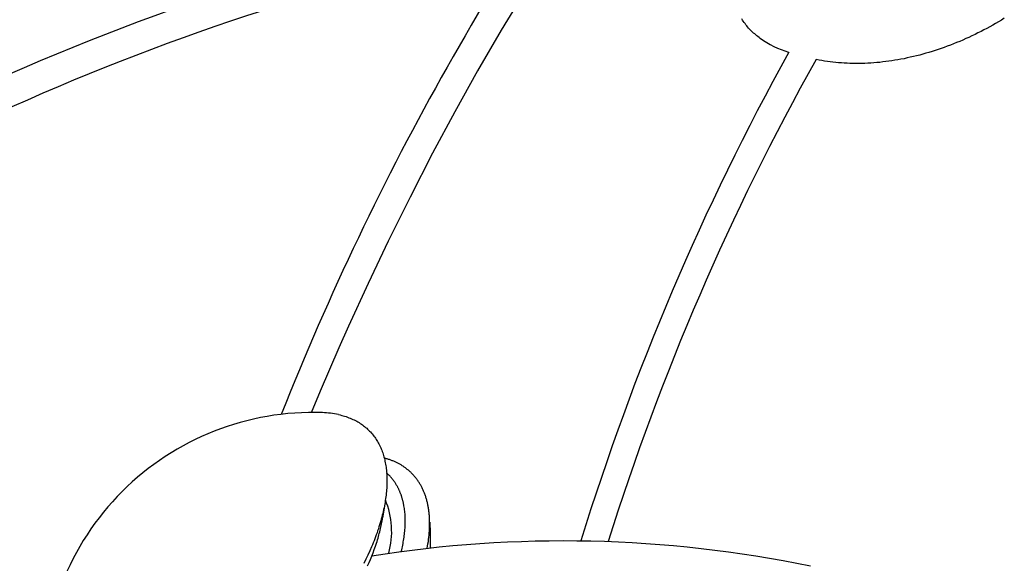
# Model space of a CAD drawing. Extents: x -528 to 528, y -528 to 3103.
# Drawn here: x -323 to -209, y 303 to 365 of the extents above; entities that cross this region are included whole.
import ezdxf

# ---------------------------------------------------------------- set-up
doc = ezdxf.new("R2010")
doc.units = 0
doc.header["$LTSCALE"] = 23.1
doc.layers.get('0').update_dxf_attribs({"linetype": 'CONTINUOUS'})
doc.layers.add('Luceplan', color=250, linetype='CONTINUOUS')

# ---------------------------------------------------------------- blocks, each defined once
blk = doc.blocks.new('Luceplan_Mesh_D86_(top view)')
at = {"layer": 'Luceplan'}
for p, q in [((-280.59, 309.33), (-280.84, 307.75)), ((-275.43, 307.24), (-275.37, 305.97)), ((-275.37, 305.97), (-275.37, 304.29))]:
    blk.add_line(p, q, dxfattribs=at)
for points in [[(-237.48, 362.78), (-237.61, 362.88), (-237.74, 362.98), (-237.86, 363.08), (-237.99, 363.18), (-238.11, 363.29), (-238.23, 363.39), (-238.35, 363.51), (-238.47, 363.62), (-238.58, 363.73), (-238.7, 363.85), (-238.81, 363.97), (-238.92, 364.09), (-239.02, 364.22), (-239.12, 364.34), (-239.22, 364.47), (-239.32, 364.6), (-239.42, 364.74), (-239.51, 364.87), (-239.6, 365.01)], [(-246.42, 394.48), (-249.69, 390.13), (-252.88, 385.73), (-255.77, 381.61), (-258.59, 377.43), (-261.54, 372.91), (-264.42, 368.33), (-267.21, 363.71), (-269.93, 359.04), (-272.56, 354.33), (-275.11, 349.59), (-277.69, 344.57), (-280.19, 339.51), (-282.51, 334.64), (-284.77, 329.73), (-285.87, 327.26), (-286.94, 324.79), (-288, 322.3), (-289.03, 319.8)], [(-209.45, 365.09), (-209.77, 364.88), (-210.1, 364.69), (-210.44, 364.49), (-210.77, 364.3), (-211.11, 364.12), (-211.44, 363.93), (-211.78, 363.75), (-212.12, 363.58), (-212.47, 363.4), (-212.81, 363.23), (-213.16, 363.07), (-213.51, 362.9), (-213.86, 362.75), (-214.21, 362.59), (-214.56, 362.44), (-214.92, 362.29), (-215.27, 362.15), (-215.63, 362.01), (-215.99, 361.87), (-216.34, 361.75), (-216.69, 361.62), (-217.04, 361.5), (-217.39, 361.39), (-217.74, 361.28), (-218.1, 361.17), (-218.45, 361.07), (-218.81, 360.97), (-219.16, 360.87), (-219.52, 360.78), (-219.88, 360.69), (-220.24, 360.61), (-220.6, 360.53), (-220.96, 360.45), (-221.33, 360.38), (-221.69, 360.32), (-222.03, 360.26), (-222.37, 360.2), (-222.71, 360.15), (-223.06, 360.11), (-223.4, 360.07), (-223.74, 360.03), (-224.09, 360), (-224.43, 359.97), (-224.78, 359.94), (-225.12, 359.93), (-225.47, 359.91), (-225.81, 359.9), (-226.16, 359.89), (-226.5, 359.89), (-226.85, 359.9), (-227.19, 359.91), (-227.51, 359.92), (-227.84, 359.94), (-228.16, 359.96), (-228.48, 359.98), (-228.8, 360.01), (-229.12, 360.05), (-229.44, 360.09), (-229.76, 360.13), (-230.08, 360.18), (-230.4, 360.23), (-230.72, 360.29), (-231.04, 360.36), (-231.05, 360.36)], [(-285.89, 319.59), (-285.71, 319.55), (-285.54, 319.51), (-285.37, 319.46), (-285.2, 319.41), (-285.04, 319.36), (-284.88, 319.3), (-284.72, 319.24), (-284.56, 319.18), (-284.41, 319.12), (-284.26, 319.05), (-284.11, 318.98), (-283.97, 318.91), (-283.82, 318.83), (-283.68, 318.75), (-283.55, 318.67), (-283.41, 318.59), (-283.28, 318.5), (-283.16, 318.41), (-283.03, 318.32), (-282.91, 318.22), (-282.79, 318.12), (-282.67, 318.02), (-282.56, 317.92), (-282.45, 317.81), (-282.34, 317.71), (-282.24, 317.6), (-282.13, 317.48), (-282.03, 317.37), (-281.94, 317.25), (-281.84, 317.13), (-281.75, 317), (-281.67, 316.88), (-281.58, 316.75), (-281.5, 316.62), (-281.42, 316.49), (-281.34, 316.35), (-281.27, 316.22), (-281.2, 316.08), (-281.13, 315.94), (-281.06, 315.79), (-281, 315.65), (-280.94, 315.5), (-280.89, 315.35), (-280.83, 315.2), (-280.78, 315.04), (-280.73, 314.89), (-280.69, 314.73), (-280.64, 314.57), (-280.6, 314.4), (-280.57, 314.24), (-280.53, 314.07), (-280.5, 313.9), (-280.47, 313.73), (-280.45, 313.56), (-280.43, 313.39), (-280.41, 313.21), (-280.39, 313.03), (-280.37, 312.85), (-280.36, 312.67), (-280.35, 312.49), (-280.35, 312.3), (-280.35, 312.11), (-280.35, 311.93), (-280.35, 311.74), (-280.35, 311.54), (-280.36, 311.35), (-280.37, 311.15), (-280.39, 310.96), (-280.4, 310.76), (-280.42, 310.56), (-280.45, 310.36), (-280.47, 310.15), (-280.5, 309.95), (-280.53, 309.74), (-280.56, 309.54), (-280.6, 309.33), (-280.64, 309.12), (-280.68, 308.91), (-280.73, 308.69), (-280.77, 308.48), (-280.82, 308.26), (-280.88, 308.05), (-280.93, 307.83), (-280.99, 307.61), (-281.05, 307.39), (-281.12, 307.17), (-281.19, 306.94), (-281.26, 306.72), (-281.33, 306.49), (-281.41, 306.27), (-281.48, 306.04), (-281.57, 305.81), (-281.65, 305.58), (-281.74, 305.35), (-281.83, 305.12), (-281.92, 304.88), (-282.02, 304.65), (-282.11, 304.42), (-282.32, 303.94), (-282.54, 303.47), (-282.76, 302.99), (-283, 302.51)], [(-275.72, 304.25), (-275.68, 304.51), (-275.63, 304.77), (-275.59, 305.02), (-275.56, 305.27), (-275.53, 305.53), (-275.5, 305.77), (-275.48, 306.02), (-275.46, 306.27), (-275.46, 306.39), (-275.45, 306.51), (-275.44, 306.63), (-275.44, 306.75), (-275.44, 306.87), (-275.44, 306.99), (-275.44, 307.1), (-275.44, 307.22), (-275.44, 307.34), (-275.44, 307.45), (-275.45, 307.57), (-275.45, 307.68), (-275.46, 307.79), (-275.46, 307.91), (-275.47, 308.02), (-275.48, 308.13), (-275.49, 308.24), (-275.5, 308.35), (-275.52, 308.46), (-275.53, 308.57), (-275.54, 308.67), (-275.56, 308.78), (-275.58, 308.89), (-275.6, 308.99), (-275.61, 309.1), (-275.63, 309.2), (-275.66, 309.3), (-275.68, 309.4), (-275.7, 309.5), (-275.73, 309.6), (-275.75, 309.7), (-275.78, 309.8), (-275.8, 309.9), (-275.83, 310), (-275.86, 310.09), (-275.89, 310.19), (-275.92, 310.28), (-275.96, 310.37), (-275.99, 310.47), (-276.03, 310.56), (-276.06, 310.65), (-276.1, 310.74), (-276.14, 310.82), (-276.17, 310.91), (-276.21, 311), (-276.25, 311.08), (-276.29, 311.17), (-276.34, 311.25), (-276.38, 311.33), (-276.42, 311.42), (-276.47, 311.5), (-276.52, 311.58), (-276.56, 311.66), (-276.61, 311.73), (-276.66, 311.81), (-276.71, 311.89), (-276.76, 311.96), (-276.81, 312.04), (-276.86, 312.11), (-276.92, 312.18), (-276.97, 312.25), (-277.03, 312.32), (-277.08, 312.39), (-277.14, 312.46), (-277.2, 312.53), (-277.25, 312.59), (-277.31, 312.66), (-277.37, 312.72), (-277.43, 312.79), (-277.49, 312.85), (-277.56, 312.91), (-277.62, 312.97), (-277.68, 313.03), (-277.75, 313.09), (-277.81, 313.15), (-277.88, 313.2), (-277.95, 313.26), (-278.01, 313.31), (-278.08, 313.37), (-278.15, 313.42), (-278.22, 313.47), (-278.29, 313.52), (-278.36, 313.57), (-278.43, 313.62), (-278.5, 313.67), (-278.58, 313.72), (-278.65, 313.76), (-278.72, 313.81), (-278.8, 313.85), (-278.87, 313.89), (-278.95, 313.94), (-279.02, 313.98), (-279.1, 314.02), (-279.18, 314.06), (-279.26, 314.09), (-279.33, 314.13), (-279.41, 314.17), (-279.49, 314.2), (-279.57, 314.24), (-279.65, 314.27), (-279.73, 314.3), (-279.82, 314.34), (-279.9, 314.37), (-279.98, 314.4), (-280.06, 314.43), (-280.15, 314.45), (-280.23, 314.48), (-280.31, 314.51), (-280.4, 314.53), (-280.48, 314.56), (-280.57, 314.58), (-280.65, 314.6)], [(-278.7, 303.88), (-278.65, 304.06), (-278.61, 304.25), (-278.57, 304.43), (-278.53, 304.61), (-278.5, 304.8), (-278.47, 304.98), (-278.43, 305.16), (-278.41, 305.34), (-278.38, 305.52), (-278.36, 305.69), (-278.33, 305.87), (-278.31, 306.04), (-278.3, 306.22), (-278.28, 306.39), (-278.27, 306.56), (-278.26, 306.73), (-278.25, 306.9), (-278.25, 307.07), (-278.24, 307.23), (-278.24, 307.4), (-278.24, 307.56), (-278.25, 307.72), (-278.25, 307.88), (-278.26, 308.04), (-278.27, 308.2), (-278.29, 308.35), (-278.3, 308.51), (-278.32, 308.66), (-278.34, 308.81), (-278.36, 308.96), (-278.39, 309.11), (-278.41, 309.25), (-278.43, 309.33), (-278.44, 309.4), (-278.46, 309.47), (-278.48, 309.54), (-278.49, 309.61), (-278.51, 309.68), (-278.53, 309.75), (-278.54, 309.82), (-278.56, 309.89), (-278.58, 309.95), (-278.6, 310.02), (-278.62, 310.09), (-278.64, 310.16), (-278.67, 310.22), (-278.69, 310.29), (-278.71, 310.35), (-278.73, 310.42), (-278.76, 310.48), (-278.78, 310.55), (-278.81, 310.61), (-278.83, 310.67), (-278.86, 310.73), (-278.88, 310.8), (-278.91, 310.86), (-278.94, 310.92), (-278.97, 310.98), (-278.99, 311.04), (-279.02, 311.1), (-279.05, 311.16), (-279.08, 311.21), (-279.11, 311.27), (-279.14, 311.33), (-279.17, 311.39), (-279.21, 311.44), (-279.24, 311.5), (-279.27, 311.55), (-279.31, 311.61), (-279.34, 311.66), (-279.37, 311.72), (-279.41, 311.77), (-279.44, 311.82), (-279.48, 311.87), (-279.52, 311.93), (-279.55, 311.98), (-279.59, 312.03), (-279.63, 312.08), (-279.66, 312.13), (-279.7, 312.18), (-279.74, 312.23), (-279.78, 312.27), (-279.82, 312.32), (-279.86, 312.37), (-279.9, 312.41), (-279.94, 312.46), (-279.98, 312.51), (-280.03, 312.55), (-280.07, 312.59), (-280.11, 312.64), (-280.16, 312.68), (-280.2, 312.72), (-280.24, 312.77), (-280.29, 312.81), (-280.33, 312.85), (-280.38, 312.89)], [(-282.57, 302.22), (-282.4, 302.6), (-282.24, 302.98), (-282.08, 303.35), (-281.94, 303.73), (-281.8, 304.1), (-281.67, 304.48), (-281.54, 304.85), (-281.48, 305.04), (-281.42, 305.22), (-281.37, 305.41), (-281.32, 305.59), (-281.26, 305.78), (-281.22, 305.96), (-281.17, 306.14), (-281.12, 306.32), (-281.08, 306.51), (-281.04, 306.69), (-281, 306.87), (-280.96, 307.04), (-280.93, 307.22), (-280.9, 307.4), (-280.87, 307.58), (-280.84, 307.75)], [(-282.08, 303.37), (-280.53, 303.61), (-278.99, 303.84), (-277.44, 304.04), (-275.89, 304.23), (-274.34, 304.4), (-272.78, 304.55), (-271.22, 304.68), (-269.67, 304.8), (-268.08, 304.9), (-266.49, 304.98), (-264.9, 305.04), (-263.31, 305.09), (-261.72, 305.12), (-260.12, 305.13), (-258.53, 305.12), (-256.94, 305.1), (-255.35, 305.05), (-253.77, 304.99), (-252.18, 304.91), (-250.6, 304.81), (-249.01, 304.69), (-247.43, 304.56), (-245.85, 304.4), (-244.27, 304.23), (-242.69, 304.05), (-241.12, 303.84), (-239.54, 303.61), (-237.97, 303.37), (-236.41, 303.11), (-234.84, 302.84), (-233.28, 302.54), (-231.72, 302.23)]]:
    blk.add_lwpolyline(points, dxfattribs=at)
for centre, radius, start, end in [((12.44, 198.4), 328.14, 142.8764, 158.3202), ((-207.24, 92.82), 290.23, 100.947, 113.6927), ((-206.66, 93.65), 286.17, 101.7381, 114.0762), ((-231.06, 371.83), 11.09, 234.6325, 253.4945), ((23.78, 218.3), 294.91, 151.0187, 162.8791), ((23.49, 217.67), 291.81, 150.7276, 162.5795), ((-288.84, 288.84), 31, 87.9492, 182.0453), ((-288.08, 309.52), 10.31, 77.7576, 88.0646), ((-289.33, 306.17), 9.53, 344.8136, 22.4128)]:
    blk.add_arc(centre, radius, start, end, dxfattribs=at)

msp = doc.modelspace()

# ---------------------------------------------------------------- block references
at = {"lineweight": 0}
msp.add_blockref('Luceplan_Mesh_D86_(top view)', (0, 0), dxfattribs=at)

doc.saveas('drawing.dxf')
